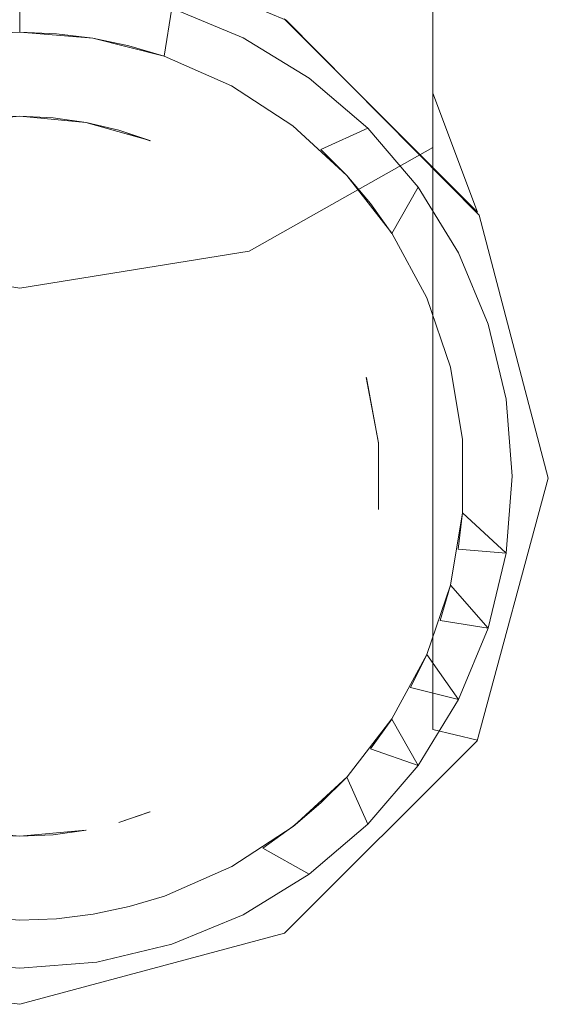
# Model space of a CAD drawing. Extents: x -30 to 30, y -400 to 0.
# Drawn here: x 0 to 11, y -400 to -379 of the extents above; entities that cross this region are included whole.
import ezdxf

# ---------------------------------------------------------------- set-up
doc = ezdxf.new("R2010")
doc.units = 0
doc.header["$LTSCALE"] = 500
doc.header["$MEASUREMENT"] = 0
doc.layers.add('FERRO_CZARNY', color=7, linetype='Continuous')

msp = doc.modelspace()

# ---------------------------------------------------------------- linework, layer by layer
at = {"layer": 'FERRO_CZARNY', "lineweight": 0}
for points, invisible_edges in [([(10.724, -370.229, -3.245), (8.6, -372.435, 0.574), (8.6, -382.146, -6.883), (10.724, -379.026, -10.001)], 15), ([(8.6, -372.435, 0.574), (4.773, -373.962, 3.217), (4.773, -384.306, -4.726), (8.6, -382.146, -6.883)], 3), ([(10.724, -375.563, -13.46), (10.724, -381.531, -21.249), (8.6, -377.71, -23.451), (8.6, -372.442, -16.577)], 11), ([(0, -385.076, -3.956), (-4.773, -373.962, 3.217), (-4.773, -384.306, -4.726), (0, -385.076, -3.956)], 11), ([(0, -380.793, -0.127), (-4.773, -373.962, 3.217), (0, -385.076, -3.956), (0, -380.793, -0.127)], 15), ([(0, -380.793, -0.127), (0, -374.507, 4.161), (-4.773, -373.962, 3.217), (0, -380.793, -0.127)], 15), ([(4.773, -384.306, -4.726), (4.773, -373.962, 3.217), (0, -374.507, 4.161), (4.773, -384.306, -4.726)], 15), ([(0, -380.793, -0.127), (4.773, -384.306, -4.726), (0, -374.507, 4.161), (0, -380.793, -0.127)], 15), ([(4.773, -375.065, -24.975), (8.6, -377.71, -23.451), (8.6, -381.016, -31.455), (4.773, -378.067, -32.242)], 15), ([(10.724, -379.026, -10.001), (10.724, -385.772, -18.805), (10.724, -381.531, -21.249), (10.724, -375.563, -13.46)], 15), ([(10.724, -381.531, -21.249), (10.724, -385.278, -30.318), (8.6, -381.016, -31.455), (8.6, -377.71, -23.451)], 11), ([(0, -377.995, -67.999), (-9.518, -383.481, -67.999), (-5.511, -379.475, -67.999), (0, -377.995, -67.999)], 15), ([(5.544, -379.494, -67.999), (-9.518, -383.481, -67.999), (0, -377.995, -67.999), (5.544, -379.494, -67.999)], 15), ([(5.544, -379.494, -67.999), (0, -377.995, -67.999), (2.864, -378.375, -67.999), (5.544, -379.494, -67.999)], 15), ([(4.773, -378.067, -32.242), (8.6, -381.016, -31.455), (9.526, -383.495, -39.999), (5.5, -379.469, -39.999)], 11), ([(5.5, -379.469, -39.999), (5.544, -379.494, -67.999), (2.864, -378.375, -67.999), (5.5, -379.469, -39.999)], 12), ([(-0.764, -379.777, -69.999), (0, -379.745, -69.999), (0, -378.745, -70.699), (-1.603, -378.871, -70.699)], 15), ([(1.603, -378.871, -78.999), (1.448, -379.859, -79.999), (0, -379.745, -79.999), (0, -378.745, -78.999)], 7), ([(0, -378.745, -70.699), (0, -379.745, -69.999), (0.764, -379.777, -69.999), (1.603, -378.871, -70.699)], 12), ([(1.603, -378.871, -70.699), (0.764, -379.777, -69.999), (1.522, -379.871, -69.999), (1.603, -378.871, -70.699)], 13), ([(3.167, -379.247, -78.999), (2.86, -380.198, -79.999), (1.448, -379.859, -79.999), (1.603, -378.871, -78.999)], 7), ([(2.271, -380.028, -69.999), (3.167, -379.247, -70.699), (1.603, -378.871, -70.699), (1.522, -379.871, -69.999)], 7), ([(10.724, -379.026, -10.001), (8.6, -382.146, -6.883), (8.6, -389.594, -16.602), (10.724, -385.772, -18.805)], 13), ([(3.167, -379.247, -70.699), (2.271, -380.028, -69.999), (3.003, -380.246, -69.999), (3.167, -379.247, -70.699)], 13), ([(4.653, -379.862, -78.999), (4.201, -380.754, -79.999), (2.86, -380.198, -79.999), (3.167, -379.247, -78.999)], 7), ([(3.003, -380.246, -69.999), (3.716, -380.524, -69.999), (4.653, -379.862, -70.699), (3.167, -379.247, -70.699)], 7), ([(4.653, -379.862, -70.699), (4.653, -379.862, -78.999), (3.167, -379.247, -78.999), (3.167, -379.247, -70.699)], 15), ([(5.511, -398.515, -67.999), (-9.518, -383.481, -67.999), (5.544, -379.494, -67.999), (5.511, -398.515, -67.999)], 15), ([(9.562, -383.557, -67.999), (5.544, -379.494, -67.999), (5.5, -379.469, -39.999), (9.526, -383.495, -39.999)], 14), ([(5.511, -398.515, -67.999), (5.544, -379.494, -67.999), (11, -389.038, -67.999), (5.511, -398.515, -67.999)], 15), ([(11, -389.038, -67.999), (5.544, -379.494, -67.999), (9.562, -383.557, -67.999), (11, -389.038, -67.999)], 15), ([(-0.764, -379.777, -69.999), (-0.767, -379.777, -67.999), (0, -379.745, -67.999), (0, -379.745, -69.999)], 13), ([(1.448, -379.859, -79.999), (1.379, -381.623, -79.999), (0, -381.495, -79.999), (0, -379.745, -79.999)], 15), ([(0.764, -379.777, -69.999), (0, -379.745, -69.999), (0, -379.745, -67.999), (1.522, -379.871, -67.999)], 11), ([(1.522, -379.871, -69.999), (0.764, -379.777, -69.999), (1.522, -379.871, -67.999), (1.522, -379.871, -69.999)], 15), ([(1.448, -379.859, -79.999), (2.86, -380.198, -79.999), (2.711, -382.002, -79.999), (1.379, -381.623, -79.999)], 15), ([(3.005, -380.247, -67.999), (3.003, -380.246, -69.999), (2.271, -380.028, -69.999), (1.522, -379.871, -67.999)], 7), ([(2.271, -380.028, -69.999), (1.522, -379.871, -69.999), (1.522, -379.871, -67.999), (2.271, -380.028, -69.999)], 15), ([(4.653, -379.862, -70.699), (3.716, -380.524, -69.999), (4.402, -380.86, -69.999), (4.653, -379.862, -70.699)], 15), ([(6.025, -380.703, -78.999), (5.438, -381.512, -79.999), (4.201, -380.754, -79.999), (4.653, -379.862, -78.999)], 7), ([(4.402, -380.86, -69.999), (5.059, -381.251, -69.999), (6.025, -380.703, -70.699), (4.653, -379.862, -70.699)], 15), ([(6.025, -380.703, -70.699), (6.025, -380.703, -78.999), (4.653, -379.862, -78.999), (4.653, -379.862, -70.699)], 15), ([(2.86, -380.198, -79.999), (4.201, -380.754, -79.999), (3.949, -382.619, -79.999), (2.711, -382.002, -79.999)], 15), ([(3.716, -380.524, -69.999), (3.003, -380.246, -69.999), (3.005, -380.247, -67.999), (3.716, -380.524, -69.999)], 15), ([(3.716, -380.524, -69.999), (3.005, -380.247, -67.999), (4.404, -380.861, -67.999), (4.402, -380.86, -69.999)], 13), ([(0, -385.076, -3.956), (4.773, -384.306, -4.726), (0, -380.793, -0.127), (0, -385.076, -3.956)], 14), ([(4.201, -380.754, -79.999), (5.438, -381.512, -79.999), (5.053, -383.452, -79.999), (3.949, -382.619, -79.999)], 15), ([(5.059, -381.251, -69.999), (4.402, -380.86, -69.999), (4.404, -380.861, -67.999), (5.059, -381.251, -69.999)], 15), ([(5.059, -381.251, -69.999), (4.404, -380.861, -67.999), (5.681, -381.695, -67.999), (5.681, -381.696, -69.999)], 13), ([(6.025, -380.703, -70.699), (5.059, -381.251, -69.999), (5.681, -381.696, -69.999), (6.025, -380.703, -70.699)], 15), ([(7.248, -381.747, -78.999), (6.541, -382.454, -79.999), (5.438, -381.512, -79.999), (6.025, -380.703, -78.999)], 7), ([(5.681, -381.696, -69.999), (6.265, -382.19, -69.999), (7.248, -381.747, -70.699), (6.025, -380.703, -70.699)], 13), ([(6.025, -380.703, -70.699), (7.248, -381.747, -70.699), (7.248, -381.747, -78.999), (6.025, -380.703, -78.999)], 15), ([(8.6, -381.016, -31.455), (10.724, -385.278, -30.318), (11, -388.995, -39.999), (9.526, -383.495, -39.999)], 7), ([(1.382, -381.624, -74.284), (-6.713, -385.651, -74.284), (-2.711, -382.002, -74.284), (1.382, -381.624, -74.284)], 15), ([(1.382, -381.624, -74.284), (3.949, -395.371, -74.284), (-6.713, -385.651, -74.284), (1.382, -381.624, -74.284)], 15), ([(0, -381.495, -74.284), (-2.711, -382.002, -74.284), (-1.379, -381.623, -74.284), (0, -381.495, -74.284)], 15), ([(1.382, -381.624, -74.284), (-2.711, -382.002, -74.284), (0, -381.495, -74.284), (1.382, -381.624, -74.284)], 15), ([(0, -381.495, -79.999), (0, -381.495, -74.284), (-1.379, -381.623, -74.284), (-0.695, -381.527, -79.999)], 5), ([(0, -381.495, -74.284), (0, -381.495, -79.999), (1.379, -381.623, -79.999), (0.695, -381.527, -74.284)], 5), ([(1.382, -381.624, -74.284), (0, -381.495, -74.284), (0.695, -381.527, -74.284), (1.382, -381.624, -74.284)], 15), ([(0.695, -381.527, -74.284), (1.379, -381.623, -79.999), (1.382, -381.624, -74.284), (0.695, -381.527, -74.284)], 9), ([(1.379, -381.623, -79.999), (2.711, -382.002, -79.999), (2.06, -381.783, -74.284), (1.382, -381.624, -74.284)], 10), ([(2.718, -382.005, -74.284), (1.382, -381.624, -74.284), (2.06, -381.783, -74.284), (2.718, -382.005, -74.284)], 15), ([(6.716, -385.658, -74.284), (1.382, -381.624, -74.284), (2.718, -382.005, -74.284), (6.716, -385.658, -74.284)], 15), ([(3.949, -395.371, -74.284), (1.382, -381.624, -74.284), (6.716, -385.658, -74.284), (3.949, -395.371, -74.284)], 15), ([(5.438, -381.512, -79.999), (6.541, -382.454, -79.999), (5.985, -384.475, -79.999), (5.053, -383.452, -79.999)], 15), ([(10.724, -385.772, -18.805), (10.724, -390.008, -29.056), (10.724, -385.278, -30.318), (10.724, -381.531, -21.249)], 15), ([(2.06, -381.783, -74.284), (2.711, -382.002, -79.999), (2.718, -382.005, -74.284), (2.06, -381.783, -74.284)], 8), ([(6.805, -382.73, -67.999), (6.265, -382.19, -69.999), (5.681, -381.696, -69.999), (5.681, -381.695, -67.999)], 6), ([(7.248, -381.747, -70.699), (6.265, -382.19, -69.999), (6.805, -382.73, -69.999), (7.248, -381.747, -70.699)], 13), ([(7.483, -383.557, -79.999), (6.541, -382.454, -79.999), (7.248, -381.747, -78.999), (8.292, -382.97, -78.999)], 11), ([(7.299, -383.314, -69.999), (8.292, -382.97, -70.699), (7.248, -381.747, -70.699), (6.805, -382.73, -69.999)], 7), ([(7.248, -381.747, -70.699), (8.292, -382.97, -70.699), (8.292, -382.97, -78.999), (7.248, -381.747, -78.999)], 6), ([(2.711, -382.002, -79.999), (3.949, -382.619, -79.999), (3.957, -382.624, -74.284), (2.718, -382.005, -74.284)], 15), ([(5.06, -383.459, -74.284), (2.718, -382.005, -74.284), (3.957, -382.624, -74.284), (5.06, -383.459, -74.284)], 15), ([(6.716, -385.658, -74.284), (2.718, -382.005, -74.284), (5.06, -383.459, -74.284), (6.716, -385.658, -74.284)], 15), ([(8.6, -382.146, -6.883), (4.773, -384.306, -4.726), (4.773, -392.238, -15.078), (8.6, -389.594, -16.602)], 15), ([(6.805, -382.73, -69.999), (6.265, -382.19, -69.999), (6.805, -382.73, -67.999), (6.805, -382.73, -69.999)], 15), ([(5.985, -384.475, -79.999), (6.541, -382.454, -79.999), (6.713, -385.651, -79.999), (5.985, -384.475, -79.999)], 15), ([(6.713, -385.651, -79.999), (6.541, -382.454, -79.999), (7.483, -383.557, -79.999), (6.713, -385.651, -79.999)], 15), ([(3.949, -382.619, -79.999), (5.053, -383.452, -79.999), (5.06, -383.459, -74.284), (3.957, -382.624, -74.284)], 15), ([(7.743, -383.935, -67.999), (7.299, -383.314, -69.999), (6.805, -382.73, -69.999), (6.805, -382.73, -67.999)], 7), ([(8.292, -382.97, -70.699), (7.299, -383.314, -69.999), (7.744, -383.936, -69.999), (8.292, -382.97, -70.699)], 13), ([(8.241, -384.794, -79.999), (7.483, -383.557, -79.999), (8.292, -382.97, -78.999), (9.133, -384.342, -78.999)], 11), ([(7.744, -383.936, -69.999), (8.135, -384.593, -69.999), (9.133, -384.342, -70.699), (8.292, -382.97, -70.699)], 7), ([(9.133, -384.342, -70.699), (9.133, -384.342, -78.999), (8.292, -382.97, -78.999), (8.292, -382.97, -70.699)], 15), ([(7.744, -383.936, -69.999), (7.299, -383.314, -69.999), (7.743, -383.935, -67.999), (7.744, -383.936, -69.999)], 15), ([(-9.518, -383.481, -67.999), (5.511, -398.515, -67.999), (-2.864, -399.615, -67.999), (-9.518, -383.481, -67.999)], 15), ([(5.053, -383.452, -79.999), (5.985, -384.475, -79.999), (5.99, -384.482, -74.284), (5.06, -383.459, -74.284)], 15), ([(6.716, -385.658, -74.284), (5.06, -383.459, -74.284), (5.99, -384.482, -74.284), (6.716, -385.658, -74.284)], 15), ([(9.562, -383.557, -67.999), (9.526, -383.495, -39.999), (11, -388.995, -39.999), (11, -389.038, -67.999)], 7), ([(6.713, -385.651, -79.999), (7.483, -383.557, -79.999), (7.213, -386.94, -79.999), (6.713, -385.651, -79.999)], 15), ([(7.213, -386.94, -79.999), (7.483, -383.557, -79.999), (7.468, -388.3, -79.999), (7.213, -386.94, -79.999)], 15), ([(7.468, -389.683, -79.999), (7.483, -383.557, -79.999), (7.483, -394.433, -79.999), (7.468, -389.683, -79.999)], 15), ([(7.468, -388.3, -79.999), (7.483, -383.557, -79.999), (7.468, -389.683, -79.999), (7.468, -388.3, -79.999)], 15), ([(7.483, -394.433, -79.999), (7.483, -383.557, -79.999), (8.241, -384.794, -79.999), (7.483, -394.433, -79.999)], 15), ([(7.744, -383.936, -69.999), (7.743, -383.935, -67.999), (8.469, -385.276, -67.999), (8.135, -384.593, -69.999)], 13), ([(0, -393.182, -14.535), (-4.773, -384.306, -4.726), (-4.773, -392.238, -15.078), (0, -393.182, -14.535)], 15), ([(0, -388.868, -8.202), (-4.773, -384.306, -4.726), (0, -393.182, -14.535), (0, -388.868, -8.202)], 15), ([(0, -388.868, -8.202), (0, -385.076, -3.956), (-4.773, -384.306, -4.726), (0, -388.868, -8.202)], 15), ([(4.773, -392.238, -15.078), (4.773, -384.306, -4.726), (0, -385.076, -3.956), (4.773, -392.238, -15.078)], 15), ([(9.133, -384.342, -70.699), (8.135, -384.593, -69.999), (8.471, -385.279, -69.999), (9.133, -384.342, -70.699)], 15), ([(8.797, -386.135, -79.999), (8.241, -384.794, -79.999), (9.133, -384.342, -78.999), (9.748, -385.828, -78.999)], 11), ([(8.471, -385.279, -69.999), (8.749, -385.992, -69.999), (9.748, -385.828, -70.699), (9.133, -384.342, -70.699)], 15), ([(9.748, -385.828, -70.699), (9.748, -385.828, -78.999), (9.133, -384.342, -78.999), (9.133, -384.342, -70.699)], 15), ([(5.985, -384.475, -79.999), (6.713, -385.651, -79.999), (6.716, -385.658, -74.284), (5.99, -384.482, -74.284)], 15), ([(8.471, -385.279, -69.999), (8.135, -384.593, -69.999), (8.469, -385.276, -67.999), (8.471, -385.279, -69.999)], 15), ([(7.483, -394.433, -79.999), (8.241, -384.794, -79.999), (8.241, -393.196, -79.999), (7.483, -394.433, -79.999)], 15), ([(8.241, -393.196, -79.999), (8.241, -384.794, -79.999), (8.797, -386.135, -79.999), (8.241, -393.196, -79.999)], 15), ([(0, -388.868, -8.202), (4.773, -392.238, -15.078), (0, -385.076, -3.956), (0, -388.868, -8.202)], 15), ([(8.471, -385.279, -69.999), (8.469, -385.276, -67.999), (8.966, -386.72, -67.999), (8.749, -385.992, -69.999)], 13), ([(11, -388.995, -39.999), (10.724, -385.278, -30.318), (10.724, -390.008, -29.056), (11, -388.995, -39.999)], 15), ([(-6.713, -385.651, -74.284), (3.949, -395.371, -74.284), (-3.957, -395.366, -74.284), (-6.713, -385.651, -74.284)], 15), ([(3.949, -395.371, -74.284), (6.716, -385.658, -74.284), (7.213, -391.05, -74.284), (3.949, -395.371, -74.284)], 15), ([(6.713, -385.651, -79.999), (7.213, -386.94, -79.999), (7.215, -386.948, -74.284), (6.716, -385.658, -74.284)], 15), ([(7.468, -388.307, -74.284), (6.716, -385.658, -74.284), (7.215, -386.948, -74.284), (7.468, -388.307, -74.284)], 15), ([(7.213, -391.05, -74.284), (6.716, -385.658, -74.284), (7.468, -388.307, -74.284), (7.213, -391.05, -74.284)], 15), ([(8.6, -389.594, -16.602), (8.6, -394.269, -27.919), (10.724, -390.008, -29.056), (10.724, -385.772, -18.805)], 15), ([(9.748, -385.828, -70.699), (8.749, -385.992, -69.999), (8.967, -386.724, -69.999), (9.748, -385.828, -70.699)], 15), ([(8.967, -386.724, -69.999), (8.749, -385.992, -69.999), (8.966, -386.72, -67.999), (8.967, -386.724, -69.999)], 15), ([(9.136, -387.547, -79.999), (8.797, -386.135, -79.999), (9.748, -385.828, -78.999), (10.124, -387.392, -78.999)], 11), ([(8.967, -386.724, -69.999), (9.124, -387.473, -69.999), (10.124, -387.392, -70.699), (9.748, -385.828, -70.699)], 15), ([(10.124, -387.392, -70.699), (10.124, -387.392, -78.999), (9.748, -385.828, -78.999), (9.748, -385.828, -70.699)], 15), ([(8.241, -393.196, -79.999), (8.797, -386.135, -79.999), (8.797, -391.855, -79.999), (8.241, -393.196, -79.999)], 15), ([(8.797, -391.855, -79.999), (8.797, -386.135, -79.999), (9.136, -387.547, -79.999), (8.797, -391.855, -79.999)], 15), ([(8.967, -386.724, -69.999), (8.966, -386.72, -67.999), (9.218, -388.228, -67.999), (9.124, -387.473, -69.999)], 13), ([(7.468, -388.3, -79.999), (7.468, -388.307, -74.284), (7.215, -386.948, -74.284), (7.213, -386.94, -79.999)], 1), ([(10.124, -387.392, -70.699), (9.124, -387.473, -69.999), (9.218, -388.231, -69.999), (10.124, -387.392, -70.699)], 15), ([(10.124, -387.392, -78.999), (10.25, -388.995, -78.999), (9.25, -388.995, -79.999), (9.136, -387.547, -79.999)], 14), ([(9.218, -388.231, -69.999), (9.25, -388.995, -69.999), (10.25, -388.995, -70.699), (10.124, -387.392, -70.699)], 15), ([(10.25, -388.995, -70.699), (10.25, -388.995, -78.999), (10.124, -387.392, -78.999), (10.124, -387.392, -70.699)], 15), ([(8.797, -391.855, -79.999), (9.136, -387.547, -79.999), (9.136, -390.443, -79.999), (8.797, -391.855, -79.999)], 15), ([(9.218, -388.231, -69.999), (9.124, -387.473, -69.999), (9.218, -388.228, -67.999), (9.218, -388.231, -69.999)], 15), ([(9.136, -390.443, -79.999), (9.136, -387.547, -79.999), (9.25, -388.995, -79.999), (9.136, -390.443, -79.999)], 15), ([(9.218, -388.231, -69.999), (9.218, -388.228, -67.999), (9.218, -389.757, -67.999), (9.25, -388.995, -69.999)], 13), ([(7.213, -391.05, -74.284), (7.468, -388.307, -74.284), (7.468, -389.69, -74.284), (7.213, -391.05, -74.284)], 15), ([(7.468, -389.683, -79.999), (7.468, -389.69, -74.284), (7.468, -388.307, -74.284), (7.468, -388.3, -79.999)], 4), ([(0, -393.182, -14.535), (4.773, -392.238, -15.078), (0, -388.868, -8.202), (0, -393.182, -14.535)], 15), ([(5.511, -398.515, -67.999), (11, -389.038, -67.999), (9.518, -394.509, -67.999), (5.511, -398.515, -67.999)], 15), ([(10.724, -390.008, -29.056), (8.6, -394.269, -27.919), (9.526, -394.495, -39.999), (11, -388.995, -39.999)], 15), ([(10.25, -388.995, -78.999), (10.124, -390.598, -78.999), (9.136, -390.443, -79.999), (9.25, -388.995, -79.999)], 14), ([(9.25, -388.995, -69.999), (9.218, -389.759, -69.999), (10.124, -390.598, -70.699), (10.25, -388.995, -70.699)], 13), ([(9.218, -389.759, -69.999), (9.25, -388.995, -69.999), (9.218, -389.757, -67.999), (9.218, -389.759, -69.999)], 15), ([(11, -389.038, -67.999), (11, -388.995, -39.999), (9.526, -394.495, -39.999), (9.518, -394.509, -67.999)], 7), ([(10.124, -390.598, -70.699), (10.124, -390.598, -78.999), (10.25, -388.995, -78.999), (10.25, -388.995, -70.699)], 15), ([(4.773, -392.238, -15.078), (4.773, -397.218, -27.132), (8.6, -394.269, -27.919), (8.6, -389.594, -16.602)], 11), ([(7.468, -389.683, -79.999), (7.483, -394.433, -79.999), (6.541, -395.536, -79.999), (7.468, -389.683, -79.999)], 15), ([(7.468, -389.683, -79.999), (6.541, -395.536, -79.999), (7.215, -391.042, -79.999), (7.468, -389.683, -79.999)], 15), ([(7.468, -389.683, -79.999), (7.215, -391.042, -79.999), (7.213, -391.05, -74.284), (7.468, -389.69, -74.284)], 15), ([(9.218, -389.759, -69.999), (9.218, -389.757, -67.999), (8.967, -391.265, -67.999), (9.124, -390.517, -69.999)], 13), ([(10.124, -390.598, -70.699), (9.218, -389.759, -69.999), (9.124, -390.517, -69.999), (10.124, -390.598, -70.699)], 9), ([(9.748, -392.162, -78.999), (8.797, -391.855, -79.999), (9.136, -390.443, -79.999), (10.124, -390.598, -78.999)], 7), ([(9.124, -390.517, -69.999), (8.967, -391.266, -69.999), (9.748, -392.162, -70.699), (10.124, -390.598, -70.699)], 15), ([(8.967, -391.266, -69.999), (9.124, -390.517, -69.999), (8.967, -391.265, -67.999), (8.967, -391.266, -69.999)], 15), ([(9.748, -392.162, -70.699), (9.748, -392.162, -78.999), (10.124, -390.598, -78.999), (10.124, -390.598, -70.699)], 15), ([(3.949, -395.371, -74.284), (7.213, -391.05, -74.284), (5.985, -393.515, -74.284), (3.949, -395.371, -74.284)], 15), ([(5.985, -393.515, -74.284), (7.213, -391.05, -74.284), (6.713, -392.339, -74.284), (5.985, -393.515, -74.284)], 15), ([(7.215, -391.042, -79.999), (6.541, -395.536, -79.999), (6.716, -392.332, -79.999), (7.215, -391.042, -79.999)], 15), ([(7.215, -391.042, -79.999), (6.716, -392.332, -79.999), (6.713, -392.339, -74.284), (7.213, -391.05, -74.284)], 15), ([(8.967, -391.266, -69.999), (8.967, -391.265, -67.999), (8.472, -392.709, -67.999), (8.749, -391.998, -69.999)], 13), ([(9.748, -392.162, -70.699), (8.967, -391.266, -69.999), (8.749, -391.998, -69.999), (9.748, -392.162, -70.699)], 12), ([(9.133, -393.648, -78.999), (8.241, -393.196, -79.999), (8.797, -391.855, -79.999), (9.748, -392.162, -78.999)], 7), ([(8.749, -391.998, -69.999), (8.471, -392.711, -69.999), (9.133, -393.648, -70.699), (9.748, -392.162, -70.699)], 5), ([(8.471, -392.711, -69.999), (8.749, -391.998, -69.999), (8.472, -392.709, -67.999), (8.471, -392.711, -69.999)], 15), ([(0, -394.944, -17.872), (0, -393.182, -14.535), (-4.773, -392.238, -15.078), (0, -394.944, -17.872)], 15), ([(0, -398.271, -26.851), (0, -394.944, -17.872), (-4.773, -392.238, -15.078), (-4.773, -397.218, -27.132)], 15), ([(4.773, -397.218, -27.132), (4.773, -392.238, -15.078), (0, -393.182, -14.535), (4.773, -397.218, -27.132)], 15), ([(6.716, -392.332, -79.999), (5.99, -393.508, -79.999), (5.985, -393.515, -74.284), (6.713, -392.339, -74.284)], 15), ([(6.716, -392.332, -79.999), (6.541, -395.536, -79.999), (5.99, -393.508, -79.999), (6.716, -392.332, -79.999)], 15), ([(9.133, -393.648, -70.699), (9.133, -393.648, -78.999), (9.748, -392.162, -78.999), (9.748, -392.162, -70.699)], 15), ([(8.471, -392.711, -69.999), (8.472, -392.709, -67.999), (7.747, -394.05, -67.999), (8.135, -393.397, -69.999)], 13), ([(9.133, -393.648, -70.699), (8.471, -392.711, -69.999), (8.135, -393.397, -69.999), (9.133, -393.648, -70.699)], 9), ([(0, -394.944, -17.872), (4.773, -397.218, -27.132), (0, -393.182, -14.535), (0, -394.944, -17.872)], 15), ([(8.292, -395.02, -78.999), (7.483, -394.433, -79.999), (8.241, -393.196, -79.999), (9.133, -393.648, -78.999)], 7), ([(3.949, -395.371, -74.284), (5.985, -393.515, -74.284), (5.053, -394.538, -74.284), (3.949, -395.371, -74.284)], 15), ([(5.99, -393.508, -79.999), (5.06, -394.531, -79.999), (5.053, -394.538, -74.284), (5.985, -393.515, -74.284)], 15), ([(5.438, -396.478, -79.999), (5.06, -394.531, -79.999), (5.99, -393.508, -79.999), (6.541, -395.536, -79.999)], 15), ([(8.135, -393.397, -69.999), (7.744, -394.054, -69.999), (8.292, -395.02, -70.699), (9.133, -393.648, -70.699)], 15), ([(7.744, -394.054, -69.999), (8.135, -393.397, -69.999), (7.747, -394.05, -67.999), (7.744, -394.054, -69.999)], 15), ([(8.292, -395.02, -70.699), (8.292, -395.02, -78.999), (9.133, -393.648, -78.999), (9.133, -393.648, -70.699)], 15), ([(7.744, -394.054, -69.999), (7.747, -394.05, -67.999), (6.811, -395.254, -67.999), (7.299, -394.676, -69.999)], 13), ([(8.292, -395.02, -70.699), (7.744, -394.054, -69.999), (7.299, -394.676, -69.999), (8.292, -395.02, -70.699)], 8), ([(8.6, -394.269, -27.919), (4.773, -397.218, -27.132), (5.5, -398.521, -39.999), (9.526, -394.495, -39.999)], 7), ([(5.06, -394.531, -79.999), (3.957, -395.366, -79.999), (3.949, -395.371, -74.284), (5.053, -394.538, -74.284)], 15), ([(4.201, -397.236, -79.999), (3.957, -395.366, -79.999), (5.06, -394.531, -79.999), (5.438, -396.478, -79.999)], 15), ([(5.511, -398.515, -67.999), (9.518, -394.509, -67.999), (9.526, -394.495, -39.999), (5.5, -398.521, -39.999)], 12), ([(7.248, -396.243, -78.999), (6.541, -395.536, -79.999), (7.483, -394.433, -79.999), (8.292, -395.02, -78.999)], 7), ([(7.299, -394.676, -69.999), (6.805, -395.26, -69.999), (7.248, -396.243, -70.699), (8.292, -395.02, -70.699)], 15), ([(6.805, -395.26, -69.999), (7.299, -394.676, -69.999), (6.811, -395.254, -67.999), (6.805, -395.26, -69.999)], 15), ([(0, -398.271, -26.851), (4.773, -397.218, -27.132), (0, -394.944, -17.872), (0, -398.271, -26.851)], 15), ([(8.292, -395.02, -70.699), (7.248, -396.243, -70.699), (7.248, -396.243, -78.999), (8.292, -395.02, -78.999)], 15), ([(-3.957, -395.366, -74.284), (3.949, -395.371, -74.284), (-0.695, -396.463, -74.284), (-3.957, -395.366, -74.284)], 15), ([(-0.695, -396.463, -74.284), (3.949, -395.371, -74.284), (1.379, -396.367, -74.284), (-0.695, -396.463, -74.284)], 15), ([(1.379, -396.367, -74.284), (3.949, -395.371, -74.284), (2.711, -395.988, -74.284), (1.379, -396.367, -74.284)], 15), ([(3.957, -395.366, -79.999), (2.718, -395.985, -79.999), (2.711, -395.988, -74.284), (3.949, -395.371, -74.284)], 15), ([(4.201, -397.236, -79.999), (2.86, -397.792, -79.999), (2.718, -395.985, -79.999), (3.957, -395.366, -79.999)], 15), ([(5.689, -396.288, -67.999), (6.265, -395.8, -69.999), (6.805, -395.26, -69.999), (6.811, -395.254, -67.999)], 7), ([(7.248, -396.243, -70.699), (6.805, -395.26, -69.999), (6.265, -395.8, -69.999), (7.248, -396.243, -70.699)], 12), ([(5.438, -396.478, -79.999), (6.541, -395.536, -79.999), (7.248, -396.243, -78.999), (6.025, -397.287, -78.999)], 11), ([(5.681, -396.294, -69.999), (6.025, -397.287, -70.699), (7.248, -396.243, -70.699), (6.265, -395.8, -69.999)], 7), ([(5.681, -396.294, -69.999), (6.265, -395.8, -69.999), (5.689, -396.288, -67.999), (5.681, -396.294, -69.999)], 13), ([(2.06, -396.207, -79.999), (1.382, -396.366, -79.999), (1.379, -396.367, -74.284), (2.711, -395.988, -74.284)], 15), ([(2.86, -397.792, -79.999), (1.448, -398.131, -79.999), (2.06, -396.207, -79.999), (2.718, -395.985, -79.999)], 15), ([(2.711, -395.988, -74.284), (2.718, -395.985, -79.999), (2.06, -396.207, -79.999), (2.711, -395.988, -74.284)], 8), ([(2.06, -396.207, -79.999), (1.448, -398.131, -79.999), (1.382, -396.366, -79.999), (2.06, -396.207, -79.999)], 15), ([(7.248, -396.243, -70.699), (6.025, -397.287, -70.699), (6.025, -397.287, -78.999), (7.248, -396.243, -78.999)], 6), ([(-1.448, -398.131, -79.999), (-1.379, -396.367, -79.999), (0, -396.495, -79.999), (0, -398.245, -79.999)], 15), ([(0, -396.495, -74.284), (0, -396.495, -79.999), (-1.379, -396.367, -79.999), (-0.695, -396.463, -74.284)], 4), ([(-0.695, -396.463, -74.284), (1.379, -396.367, -74.284), (0, -396.495, -74.284), (-0.695, -396.463, -74.284)], 15), ([(0, -398.245, -79.999), (0.695, -396.463, -79.999), (1.382, -396.366, -79.999), (1.448, -398.131, -79.999)], 13), ([(0.695, -396.463, -79.999), (0, -396.495, -79.999), (0, -396.495, -74.284), (1.379, -396.367, -74.284)], 10), ([(1.379, -396.367, -74.284), (1.382, -396.366, -79.999), (0.695, -396.463, -79.999), (1.379, -396.367, -74.284)], 10), ([(4.413, -397.125, -67.999), (5.059, -396.739, -69.999), (5.681, -396.294, -69.999), (5.689, -396.288, -67.999)], 7), ([(6.025, -397.287, -70.699), (5.681, -396.294, -69.999), (5.059, -396.739, -69.999), (6.025, -397.287, -70.699)], 13), ([(0.695, -396.463, -79.999), (0, -398.245, -79.999), (0, -396.495, -79.999), (0.695, -396.463, -79.999)], 15), ([(4.201, -397.236, -79.999), (5.438, -396.478, -79.999), (6.025, -397.287, -78.999), (4.653, -398.128, -78.999)], 11), ([(5.059, -396.739, -69.999), (4.402, -397.13, -69.999), (4.653, -398.128, -70.699), (6.025, -397.287, -70.699)], 7), ([(4.402, -397.13, -69.999), (5.059, -396.739, -69.999), (4.413, -397.125, -67.999), (4.402, -397.13, -69.999)], 15), ([(0, -398.716, -28.651), (-4.773, -397.218, -27.132), (-5.5, -398.521, -39.999), (0, -399.995, -39.999)], 15), ([(-4.773, -397.218, -27.132), (0, -398.716, -28.651), (0, -398.271, -26.851), (-4.773, -397.218, -27.132)], 15), ([(5.5, -398.521, -39.999), (4.773, -397.218, -27.132), (0, -398.271, -26.851), (5.5, -398.521, -39.999)], 15), ([(4.653, -398.128, -78.999), (3.167, -398.743, -78.999), (2.86, -397.792, -79.999), (4.201, -397.236, -79.999)], 14), ([(4.402, -397.13, -69.999), (4.413, -397.125, -67.999), (3.012, -397.741, -67.999), (3.716, -397.466, -69.999)], 13), ([(4.653, -398.128, -70.699), (4.402, -397.13, -69.999), (3.716, -397.466, -69.999), (4.653, -398.128, -70.699)], 15), ([(3.716, -397.466, -69.999), (3.003, -397.744, -69.999), (3.167, -398.743, -70.699), (4.653, -398.128, -70.699)], 15), ([(3.003, -397.744, -69.999), (3.716, -397.466, -69.999), (3.012, -397.741, -67.999), (3.003, -397.744, -69.999)], 15), ([(4.653, -398.128, -70.699), (4.653, -398.128, -78.999), (6.025, -397.287, -78.999), (6.025, -397.287, -70.699)], 15), ([(3.167, -398.743, -78.999), (1.603, -399.119, -78.999), (1.448, -398.131, -79.999), (2.86, -397.792, -79.999)], 14), ([(3.003, -397.744, -69.999), (3.012, -397.741, -67.999), (2.278, -397.96, -67.999), (2.271, -397.962, -69.999)], 13), ([(3.167, -398.743, -70.699), (3.003, -397.744, -69.999), (2.271, -397.962, -69.999), (3.167, -398.743, -70.699)], 15), ([(2.271, -397.962, -69.999), (2.278, -397.96, -67.999), (1.526, -398.118, -67.999), (1.522, -398.119, -69.999)], 13), ([(2.271, -397.962, -69.999), (1.522, -398.119, -69.999), (1.603, -399.119, -70.699), (3.167, -398.743, -70.699)], 15), ([(0, -399.245, -78.999), (-1.603, -399.119, -78.999), (-1.448, -398.131, -79.999), (0, -398.245, -79.999)], 14), ([(-0.764, -398.213, -69.999), (-1.603, -399.119, -70.699), (0, -399.245, -70.699), (0, -398.245, -69.999)], 15), ([(0, -398.245, -69.999), (0, -398.245, -67.999), (-1.522, -398.119, -67.999), (-0.764, -398.213, -69.999)], 13), ([(1.603, -399.119, -78.999), (0, -399.245, -78.999), (0, -398.245, -79.999), (1.448, -398.131, -79.999)], 14), ([(0.764, -398.213, -69.999), (0, -398.245, -69.999), (0, -399.245, -70.699), (1.603, -399.119, -70.699)], 15), ([(0.764, -398.213, -69.999), (0.767, -398.213, -67.999), (0, -398.245, -67.999), (0, -398.245, -69.999)], 13), ([(0, -398.716, -28.651), (5.5, -398.521, -39.999), (0, -398.271, -26.851), (0, -398.716, -28.651)], 15), ([(1.522, -398.119, -69.999), (1.526, -398.118, -67.999), (0.767, -398.213, -67.999), (0.764, -398.213, -69.999)], 13), ([(1.603, -399.119, -70.699), (1.522, -398.119, -69.999), (0.764, -398.213, -69.999), (1.603, -399.119, -70.699)], 15), ([(3.167, -398.743, -70.699), (3.167, -398.743, -78.999), (4.653, -398.128, -78.999), (4.653, -398.128, -70.699)], 15), ([(-2.864, -399.615, -67.999), (0, -399.995, -67.999), (0, -399.995, -39.999), (-5.5, -398.521, -39.999)], 14), ([(-2.864, -399.615, -67.999), (5.511, -398.515, -67.999), (0, -399.995, -67.999), (-2.864, -399.615, -67.999)], 15), ([(5.511, -398.515, -67.999), (5.5, -398.521, -39.999), (0, -399.995, -39.999), (0, -399.995, -67.999)], 7), ([(0, -399.995, -39.999), (5.5, -398.521, -39.999), (0, -398.716, -28.651), (0, -399.995, -39.999)], 15), ([(1.603, -399.119, -70.699), (1.603, -399.119, -78.999), (3.167, -398.743, -78.999), (3.167, -398.743, -70.699)], 15), ([(0, -399.245, -78.999), (0, -399.245, -70.699), (-1.603, -399.119, -70.699), (-1.603, -399.119, -78.999)], 15), ([(0, -399.245, -70.699), (0, -399.245, -78.999), (1.603, -399.119, -78.999), (1.603, -399.119, -70.699)], 15)]:
    msp.add_3dface(points, dxfattribs=dict(at, invisible_edges=invisible_edges))

doc.saveas('drawing.dxf')
